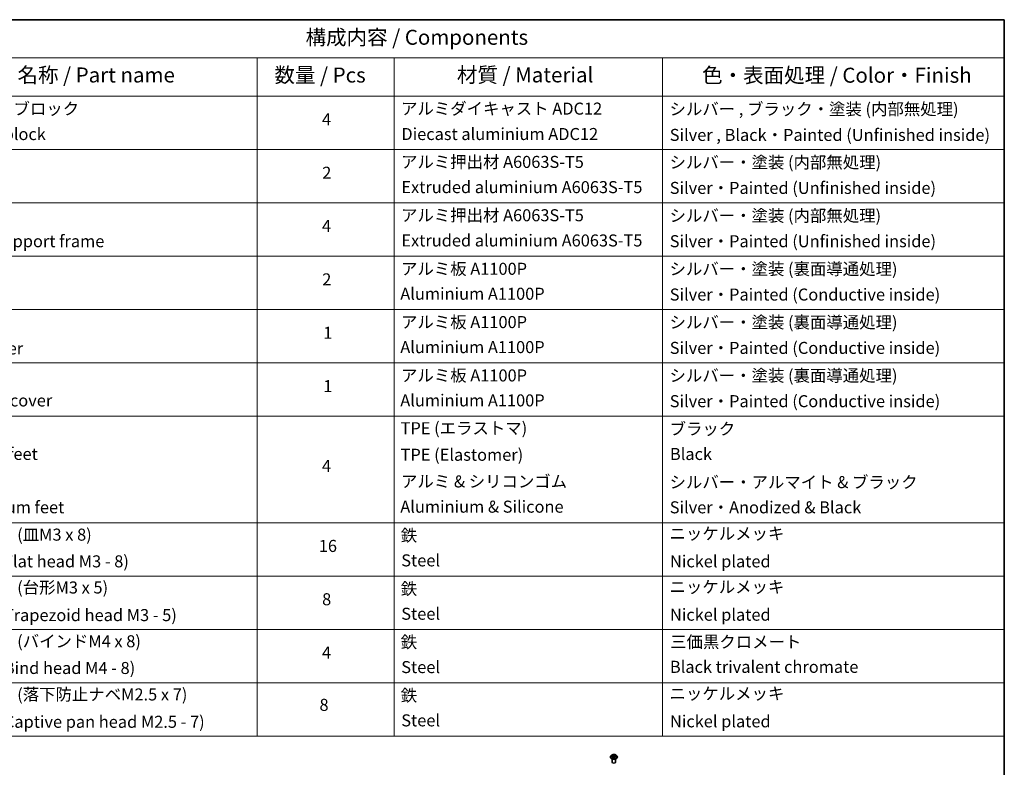
# Model space of a CAD drawing. Units: millimetres. Extents: x 36 to 6222, y 20 to 863.
# Drawn here: x 604 to 1014, y 412 to 722 of the extents above; entities that cross this region are included whole.
import ezdxf

# ---------------------------------------------------------------- set-up
doc = ezdxf.new("R2010")
doc.units = ezdxf.units.MM
doc.header["$LTSCALE"] = 2.5
for name, color, linetype, lineweight in [('Border (ISO)', 7, 'Continuous', 35), ('Symbol (ISO)', 7, 'Continuous', 18), ('Visible (ISO)', 7, 'Continuous', 35), ('Visible Narrow (ISO)', 7, 'Continuous', 25)]:
    doc.layers.add(name, color=color, linetype=linetype, lineweight=lineweight)
doc.styles.add('Note Text (TK)', font='MS PGothic.ttf')
doc.styles.add('Note Text (TK2)', font='MS PGothic.ttf')

# ---------------------------------------------------------------- blocks, each defined once
blk = doc.blocks.new('Borders tk図枠')
at = {"layer": 'Border (ISO)'}
for p, q in [((14.5, 289), (405.5, 289)), ((405.5, 289), (405.5, 8))]:
    blk.add_line(p, q, dxfattribs=at)
blk = doc.blocks.new('Table1')
at = {"layer": 'Symbol (ISO)'}
for p, q in [((211.35, 289), (405.5, 289)), ((405.5, 289), (405.5, 282.65)), ((211.35, 282.65), (405.5, 282.65)), ((281.21, 282.65), (281.21, 276.28)), ((303.96, 282.65), (303.96, 276.28)), ((348.64, 282.65), (348.64, 276.28)), ((405.5, 282.65), (405.5, 276.28)), ((211.35, 276.28), (405.5, 276.28)), ((281.21, 276.28), (281.21, 169.89)), ((303.96, 276.28), (303.96, 169.89)), ((348.64, 276.28), (348.64, 169.89)), ((405.5, 276.28), (405.5, 169.89)), ((211.35, 267.41), (405.5, 267.41)), ((211.35, 258.55), (405.5, 258.55)), ((211.35, 249.68), (405.5, 249.68)), ((211.35, 240.81), (405.5, 240.81)), ((211.35, 231.95), (405.5, 231.95)), ((211.35, 223.08), (405.5, 223.08)), ((211.35, 205.35), (405.5, 205.35)), ((211.35, 196.49), (405.5, 196.49)), ((211.35, 187.62), (405.5, 187.62)), ((211.35, 178.76), (405.5, 178.76)), ((211.35, 169.89), (405.5, 169.89))]:
    blk.add_line(p, q, dxfattribs=at)
at = {"layer": 'Symbol (ISO)', "color": 7, "attachment_point": 7}
for s, insert, char_height, style in [('構成内容 / Components', (289.24, 284.05), 2.5, 'Note Text (TK)'), ('名称 / Part name', (241.3, 277.78), 2.5, 'Note Text (TK)'), ('数量 / Pcs', (284.06, 277.77), 2.5, 'Note Text (TK)'), ('材質 / Material', (314.42, 277.8), 2.5, 'Note Text (TK)'), ('色・表面処理 / Color・Finish', (355.22, 277.74), 2.5, 'Note Text (TK)'), ('コーナーブロック', (229.73, 272.57), 2, 'Note Text (TK2)'), ('アルミダイキャスト ADC12', (305.12, 272.59), 2, 'Note Text (TK2)'), ('シルバー , ブラック・塗装 (内部無処理)', (349.8, 272.52), 2, 'Note Text (TK2)'), ('4', (291.96, 270.8), 2, 'Note Text (TK2)'), ('Corner block', (229.71, 268.36), 2, 'Note Text (TK2)'), ('Diecast aluminium ADC12', (305.18, 268.37), 2, 'Note Text (TK2)'), ('Silver , Black・Painted (Unfinished inside)', (349.83, 268.22), 2, 'Note Text (TK2)'), ('アルミ押出材 A6063S-T5', (305.12, 263.73), 2, 'Note Text (TK2)'), ('シルバー・塗装 (内部無処理)', (349.8, 263.67), 2, 'Note Text (TK2)'), ('2', (292.01, 261.93), 2, 'Note Text (TK2)'), ('Extruded aluminium A6063S-T5', (305.18, 259.54), 2, 'Note Text (TK2)'), ('Silver・Painted (Unfinished inside)', (349.83, 259.41), 2, 'Note Text (TK2)'), ('アルミ押出材 A6063S-T5', (305.12, 254.86), 2, 'Note Text (TK2)'), ('シルバー・塗装 (内部無処理)', (349.8, 254.8), 2, 'Note Text (TK2)'), ('4', (291.96, 253.07), 2, 'Note Text (TK2)'), ('Panel support frame', (229.74, 250.55), 2, 'Note Text (TK2)'), ('Extruded aluminium A6063S-T5', (305.18, 250.67), 2, 'Note Text (TK2)'), ('Silver・Painted (Unfinished inside)', (349.83, 250.55), 2, 'Note Text (TK2)'), ('アルミ板 A1100P', (305.12, 245.96), 2, 'Note Text (TK2)'), ('シルバー・塗装 (裏面導通処理)', (349.8, 245.94), 2, 'Note Text (TK2)'), ('2', (292.01, 244.2), 2, 'Note Text (TK2)'), ('Aluminium A1100P', (305, 241.81), 2, 'Note Text (TK2)'), ('Silver・Painted (Conductive inside)', (349.83, 241.68), 2, 'Note Text (TK2)'), ('アルミ板 A1100P', (305.12, 237.1), 2, 'Note Text (TK2)'), ('シルバー・塗装 (裏面導通処理)', (349.8, 237.07), 2, 'Note Text (TK2)'), ('1', (292.19, 235.32), 2, 'Note Text (TK2)'), ('Top cover', (229.62, 232.73), 2, 'Note Text (TK2)'), ('Aluminium A1100P', (305, 232.94), 2, 'Note Text (TK2)'), ('Silver・Painted (Conductive inside)', (349.83, 232.81), 2, 'Note Text (TK2)'), ('アルミ板 A1100P', (305.12, 228.23), 2, 'Note Text (TK2)'), ('シルバー・塗装 (裏面導通処理)', (349.8, 228.21), 2, 'Note Text (TK2)'), ('1', (292.19, 226.46), 2, 'Note Text (TK2)'), ('Bottom cover', (229.75, 224.07), 2, 'Note Text (TK2)'), ('Aluminium A1100P', (305, 224.08), 2, 'Note Text (TK2)'), ('Silver・Painted (Conductive inside)', (349.83, 223.95), 2, 'Note Text (TK2)'), ('TPE (エラストマ)', (305.05, 219.46), 2, 'Note Text (TK2)'), ('ブラック', (349.81, 219.35), 2, 'Note Text (TK2)'), ('Rubber feet', (229.8, 215.18), 2, 'Note Text (TK2)'), ('TPE (Elastomer)', (305.05, 215.04), 2, 'Note Text (TK2)'), ('Black', (349.86, 215.17), 2, 'Note Text (TK2)'), ('4', (291.96, 213.17), 2, 'Note Text (TK2)'), ('アルミ & シリコンゴム', (305.12, 210.61), 2, 'Note Text (TK2)'), ('シルバー・アルマイト & ブラック', (349.8, 210.49), 2, 'Note Text (TK2)'), ('Aluminium feet', (229.57, 206.31), 2, 'Note Text (TK2)'), ('Aluminium & Silicone', (305, 206.41), 2, 'Note Text (TK2)'), ('Silver・Anodized & Black', (349.83, 206.3), 2, 'Note Text (TK2)'), ('取付ビス (皿M3 x 8)', (229.73, 201.76), 2, 'Note Text (TK2)'), ('鉄', (305.08, 201.63), 2, 'Note Text (TK2)'), ('ニッケルメッキ', (349.8, 201.94), 2, 'Note Text (TK2)'), ('16', (291.44, 199.88), 2, 'Note Text (TK2)'), ('Screw (Flat head M3 - 8)', (229.73, 197.32), 2, 'Note Text (TK2)'), ('Steel', (305.16, 197.48), 2, 'Note Text (TK2)'), ('Nickel plated', (349.87, 197.32), 2, 'Note Text (TK2)'), ('取付ビス (台形M3 x 5)', (229.73, 192.97), 2, 'Note Text (TK2)'), ('鉄', (305.08, 192.76), 2, 'Note Text (TK2)'), ('ニッケルメッキ', (349.8, 193.07), 2, 'Note Text (TK2)'), ('8', (291.99, 191.02), 2, 'Note Text (TK2)'), ('Screw (Trapezoid head M3 - 5)', (229.73, 188.38), 2, 'Note Text (TK2)'), ('Steel', (305.16, 188.61), 2, 'Note Text (TK2)'), ('Nickel plated', (349.87, 188.45), 2, 'Note Text (TK2)'), ('取付ビス (バインドM4 x 8)', (229.73, 184.03), 2, 'Note Text (TK2)'), ('鉄', (305.08, 183.9), 2, 'Note Text (TK2)'), ('三価黒クロメート', (349.9, 183.93), 2, 'Note Text (TK2)'), ('4', (291.96, 182.14), 2, 'Note Text (TK2)'), ('Screw (Bind head M4 - 8)', (229.73, 179.59), 2, 'Note Text (TK2)'), ('Steel', (305.16, 179.74), 2, 'Note Text (TK2)'), ('Black trivalent chromate', (349.86, 179.78), 2, 'Note Text (TK2)'), ('取付ビス (落下防止ナベM2.5 x 7)', (229.73, 175.19), 2, 'Note Text (TK2)'), ('鉄', (305.08, 175.03), 2, 'Note Text (TK2)'), ('ニッケルメッキ', (349.8, 175.34), 2, 'Note Text (TK2)'), (' 8', (290.94, 173.46), 2, 'Note Text (TK2)'), ('Steel', (305.16, 170.88), 2, 'Note Text (TK2)'), ('Screw (Captive pan head M2.5 - 7)', (229.73, 170.64), 2, 'Note Text (TK2)'), ('Nickel plated', (349.87, 170.72), 2, 'Note Text (TK2)')]:
    blk.add_mtext(s, dxfattribs=dict(at, insert=insert, char_height=char_height, style=style))

msp = doc.modelspace()

# ---------------------------------------------------------------- linework, layer by layer
at = {"layer": 'Visible (ISO)'}
for p, q in [((849.8835, 416.0153), (849.8835, 416.0319)), ((850.3081, 416.7336), (850.0601, 416.4569)), ((850.5523, 416.7642), (850.7644, 416.6371)), ((850.5835, 413.9332), (850.5835, 415.2796)), ((850.8024, 416.0066), (851.0239, 416.1298)), ((850.895, 416.4625), (850.936, 416.0809)), ((851.6416, 416.1293), (851.8625, 416.0058)), ((851.772, 416.4612), (851.731, 416.0793)), ((851.9035, 416.6363), (852.1162, 416.7631)), ((852.0835, 413.9332), (852.0835, 415.2796)), ((852.3589, 416.7336), (852.6069, 416.4569)), ((852.7835, 416.0153), (852.7835, 416.0319))]:
    msp.add_line(p, q, dxfattribs=at)
msp.add_ellipse((851.3335, 413.9332), major_axis=(-0.75, 0), ratio=0.57735027, start_param=0, end_param=3.14159265, dxfattribs=at)
for points, knots in [([(850.0601, 416.4569), (850.0377, 416.432), (850.0173, 416.4062), (849.9803, 416.353), (849.9638, 416.3257), (849.9352, 416.2696), (849.923, 416.2409), (849.9035, 416.1824), (849.896, 416.1526), (849.886, 416.0926), (849.8835, 416.0622), (849.8835, 416.0319)], [5.02153117, 5.02153117, 5.02153117, 5.02153117, 5.117044492, 5.117044492, 5.212557815, 5.212557815, 5.308071137, 5.308071137, 5.40358446, 5.40358446, 5.499097782, 5.499097782, 5.499097782, 5.499097782]), ([(849.8835, 416.0153), (849.8835, 415.9259), (849.9071, 415.8367), (849.9985, 415.6658), (850.068, 415.5846), (850.2473, 415.4371), (850.3587, 415.3715), (850.6107, 415.2645), (850.7513, 415.2232), (851.0471, 415.1688), (851.2021, 415.1556), (851.5113, 415.1586), (851.6653, 415.1746), (851.9575, 415.2344), (852.0955, 415.2782), (852.342, 415.3899), (852.4503, 415.4578), (852.6252, 415.612), (852.6919, 415.6983), (852.7664, 415.8629), (852.7835, 415.939), (852.7835, 416.0153)], [5.49909778, 5.49909778, 5.49909778, 5.49909778, 5.79880836, 5.79880836, 6.11121934, 6.11121934, 6.43571238, 6.43571238, 6.76144032, 6.76144032, 7.08619079, 7.08619079, 7.41054565, 7.41054565, 7.73537975, 7.73537975, 8.06117714, 8.06117714, 8.38509219, 8.38509219, 8.64069044, 8.64069044, 8.64069044, 8.64069044]), ([(852.3589, 416.7336), (852.2976, 416.802), (852.2197, 416.8621), (852.0358, 416.9655), (851.9287, 417.008), (851.6988, 417.0701), (851.5762, 417.0898), (851.3275, 417.1048), (851.2015, 417.1004), (850.9578, 417.068), (850.8401, 417.04), (850.6238, 416.9619), (850.5253, 416.9118), (850.3914, 416.816), (850.3465, 416.7764), (850.3081, 416.7336)], [2.83507174, 2.83507174, 2.83507174, 2.83507174, 3.15608467, 3.15608467, 3.49051327, 3.49051327, 3.82359072, 3.82359072, 4.15490416, 4.15490416, 4.48664007, 4.48664007, 4.82061803, 4.82061803, 5.02153117, 5.02153117, 5.02153117, 5.02153117]), ([(850.6471, 416.1134), (850.6562, 416.1059), (850.6659, 416.0983), (850.6869, 416.0833), (850.6981, 416.0758), (850.7219, 416.0609), (850.7344, 416.0536), (850.7609, 416.0392), (850.7748, 416.0322), (850.7978, 416.0214), (850.8064, 416.0175), (850.8152, 416.0137)], [6.105680618, 6.105680618, 6.105680618, 6.105680618, 6.175836555, 6.175836555, 6.245992492, 6.245992492, 6.316148429, 6.316148429, 6.386304367, 6.386304367, 6.426999396, 6.426999396, 6.426999396, 6.426999396]), ([(850.895, 416.4625), (850.8936, 416.4761), (850.8905, 416.4896), (850.8811, 416.5158), (850.8749, 416.5286), (850.8596, 416.5532), (850.8506, 416.5651), (850.83, 416.5877), (850.8184, 416.5984), (850.793, 416.6187), (850.7792, 416.6282), (850.7644, 416.6371)], [2.419408484, 2.419408484, 2.419408484, 2.419408484, 2.560354659, 2.560354659, 2.701300835, 2.701300835, 2.84224701, 2.84224701, 2.983193186, 2.983193186, 3.124139361, 3.124139361, 3.124139361, 3.124139361]), ([(851.6416, 416.1293), (851.6083, 416.1479), (851.5704, 416.1633), (851.4889, 416.1868), (851.4452, 416.1948), (851.3558, 416.2029), (851.3101, 416.2029), (851.2206, 416.195), (851.1769, 416.187), (851.0952, 416.1637), (851.0573, 416.1483), (851.0239, 416.1298)], [3.15904595, 3.15904595, 3.15904595, 3.15904595, 3.46622389, 3.46622389, 3.77340184, 3.77340184, 4.08057979, 4.08057979, 4.38775774, 4.38775774, 4.69493569, 4.69493569, 4.69493569, 4.69493569]), ([(851.9035, 416.6363), (851.8886, 416.6274), (851.8747, 416.6178), (851.8491, 416.5975), (851.8375, 416.5867), (851.8167, 416.5641), (851.8076, 416.5522), (851.7923, 416.5275), (851.786, 416.5146), (851.7766, 416.4883), (851.7735, 416.4748), (851.772, 416.4612)], [4.729842273, 4.729842273, 4.729842273, 4.729842273, 4.871312704, 4.871312704, 5.012783134, 5.012783134, 5.154253565, 5.154253565, 5.295723996, 5.295723996, 5.437194426, 5.437194426, 5.437194426, 5.437194426]), ([(851.8499, 416.0129), (851.8588, 416.0167), (851.8675, 416.0206), (851.8906, 416.0314), (851.9045, 416.0385), (851.9311, 416.0528), (851.9438, 416.0601), (851.9677, 416.0749), (851.9789, 416.0824), (852, 416.0975), (852.0098, 416.105), (852.0189, 416.1125)], [1.426637204, 1.426637204, 1.426637204, 1.426637204, 1.46769088, 1.46769088, 1.537834818, 1.537834818, 1.607978757, 1.607978757, 1.678122695, 1.678122695, 1.748266633, 1.748266633, 1.748266633, 1.748266633]), ([(852.7835, 416.0319), (852.7835, 416.0622), (852.781, 416.0926), (852.771, 416.1526), (852.7636, 416.1824), (852.744, 416.2409), (852.7318, 416.2696), (852.7032, 416.3257), (852.6867, 416.353), (852.6498, 416.4062), (852.6293, 416.432), (852.6069, 416.4569)], [2.357505128, 2.357505128, 2.357505128, 2.357505128, 2.453018451, 2.453018451, 2.548531773, 2.548531773, 2.644045096, 2.644045096, 2.739558418, 2.739558418, 2.83507174, 2.83507174, 2.83507174, 2.83507174])]:
    msp.add_open_spline(points, degree=3, knots=knots, dxfattribs=at)
at = {"layer": 'Visible Narrow (ISO)'}
for p, q in [((850.7507, 416.2935), (850.4796, 416.1318)), ((850.4811, 416.7982), (850.7515, 416.6361)), ((850.5982, 416.1632), (850.7686, 416.2649)), ((850.7553, 415.9722), (851.0361, 416.1283)), ((851.0376, 416.8008), (850.7575, 416.9574)), ((850.7686, 416.2649), (850.7862, 416.0269)), ((850.8442, 416.8703), (851.0203, 416.7719)), ((851.0203, 416.7719), (850.995, 416.4178)), ((851.6294, 416.1279), (851.9095, 415.9713)), ((851.9117, 416.9565), (851.631, 416.8004)), ((851.6482, 416.7714), (851.8247, 416.8695)), ((851.6482, 416.7714), (851.6734, 416.4173)), ((851.8976, 416.264), (851.88, 416.0265)), ((851.8976, 416.264), (852.0676, 416.1621)), ((852.1859, 416.1305), (851.9155, 416.2926)), ((851.9163, 416.6352), (852.1875, 416.7969))]:
    msp.add_line(p, q, dxfattribs=at)
for centre, major_axis, ratio, start_param, end_param in [((851.3335, 416.0764), (-1.4338, 0), 0.57735027, 5.8056187, 9.90234457), ((851.3335, 416.0319), (-1.45, 0), 0.57735027, 0, 3.14159265), ((851.3335, 416.0153), (1.45, 0), 0.57735027, 3.14159265, 6.28318531), ((851.3335, 416.4272), (-1.1546, 0), 0.57735027, 5.8056187, 9.90234457), ((851.3335, 416.4644), (1.03, 0), 0.57735027, 3.73499566, 4.1163647), ((851.3335, 416.4644), (-1.03, 0), 0.57735027, 5.30579198, 5.68716103), ((850.616, 416.155), (-0.0048, -0.0245), 0.77909575, 4.52657593, 5.9217581), ((850.6886, 416.103), (-0.0212, -0.0132), 0.72935023, 5.16211572, 5.77734004), ((851.3335, 416.351), (0.8061, 0), 0.57735027, 2.17498368, 2.41952974), ((850.4439, 416.465), (0.4271, 0), 0.57735027, 5.5139298, 7.04981954), ((850.7507, 416.2731), (0.0128, -0.0215), 0.58659461, 0.86446195, 2.34799181), ((850.7515, 416.6157), (0.0129, 0.0214), 0.58808136, 0, 0.79495783), ((850.4439, 416.4464), (0.452, 0), 0.57735027, 5.5139298, 6.34508866), ((850.8269, 416.8617), (-0.0204, -0.0144), 0.18558016, 1.04420665, 2.43938882), ((850.8883, 416.7324), (-0.0241, -0.0067), 0.22263947, 3.85052262, 5.20594574), ((850.9777, 416.4093), (-0.0241, -0.0067), 0.22260613, 3.85051592, 5.20156187), ((851.0376, 416.7804), (-0.0122, -0.0218), 0.56795549, 3.91904874, 5.4025786), ((851.3347, 416.9593), (0.452, 0), 0.57735027, 3.94313347, 5.47902321), ((851.0361, 416.1079), (-0.0121, 0.0218), 0.56641591, 5.50699471, 6.28318531), ((851.3323, 415.9507), (0.4271, 0), 0.57735027, 0.80154082, 2.33743056), ((851.3347, 416.978), (-0.4271, 0), 0.57735027, 0.80154082, 2.33743056), ((851.6294, 416.1075), (0.0122, 0.0218), 0.56795549, 0, 0.77745608), ((851.631, 416.78), (0.0121, -0.0218), 0.56641591, 0.88187219, 2.36540205), ((851.6907, 416.4087), (-0.0241, 0.0067), 0.22316342, 4.22110036, 5.57214631), ((852.2231, 416.4637), (-0.4271, 0), 0.57735027, 5.5139298, 7.04981954), ((851.7804, 416.7317), (-0.0241, 0.0067), 0.2231967, 4.21671646, 5.57213958), ((852.2231, 416.445), (-0.452, 0), 0.57735027, 6.22128195, 7.04981954), ((851.3335, 416.351), (0.8061, 0), 0.57735027, 0.71987777, 0.9639877), ((851.842, 416.861), (-0.0204, 0.0144), 0.18436632, 0.70398241, 2.09916458), ((851.9155, 416.2722), (-0.0129, -0.0214), 0.58808136, 3.93655049, 5.42008035), ((851.9163, 416.6148), (-0.0128, 0.0215), 0.58659461, 5.48958447, 6.28318531), ((851.3335, 416.4644), (1.03, 0), 0.57735027, 5.30579198, 5.68716103), ((851.3335, 416.4644), (-1.03, 0), 0.57735027, 3.73499566, 4.1163647), ((851.9773, 416.102), (-0.0212, 0.0132), 0.73012151, 3.65114592, 4.26000204), ((852.0496, 416.1539), (0.0048, -0.0245), 0.78041072, 0.36076975, 1.75595192)]:
    msp.add_ellipse(centre, major_axis=major_axis, ratio=ratio, start_param=start_param, end_param=end_param, dxfattribs=at)
msp.add_ellipse((851.3335, 416.4644), major_axis=(1.0707, 0), ratio=0.57735027, dxfattribs=at)
for points, knots in [([(850.5982, 416.1632), (850.5898, 416.1616), (850.5805, 416.1599), (850.555, 416.1545), (850.5381, 416.1505), (850.5072, 416.1415), (850.4933, 416.137), (850.4796, 416.1318)], [-0.0320559737, -0.0320559737, -0.0320559737, -0.0320559737, -0.0236501899, -0.0236501899, -0.0102009359, -0.0102009359, 0.0003383294, 0.0003383294, 0.0003383294, 0.0003383294]), ([(850.4796, 416.1318), (850.4946, 416.135), (850.5099, 416.137), (850.5435, 416.1392), (850.5616, 416.1388), (850.5878, 416.1363), (850.597, 416.1348), (850.6048, 416.1334)], [-0.0003383294, -0.0003383294, -0.0003383294, -0.0003383294, 0.0102009359, 0.0102009359, 0.0236501899, 0.0236501899, 0.0320559737, 0.0320559737, 0.0320559737, 0.0320559737]), ([(850.6007, 416.7352), (850.5967, 416.7398), (850.5923, 416.7441), (850.577, 416.7576), (850.5651, 416.7656), (850.5415, 416.7784), (850.5299, 416.7835), (850.5059, 416.7921), (850.4934, 416.7955), (850.4811, 416.7982)], [0.0018876991, 0.0018876991, 0.0018876991, 0.0018876991, 0.0059340385, 0.0059340385, 0.0154285, 0.0154285, 0.0237449879, 0.0237449879, 0.0323943032, 0.0323943032, 0.0323943032, 0.0323943032]), ([(850.4811, 416.7982), (850.4923, 416.7939), (850.5037, 416.7892), (850.5257, 416.779), (850.5363, 416.7735), (850.5485, 416.7665), (850.5504, 416.7653), (850.5523, 416.7642)], [-0.0323943032, -0.0323943032, -0.0323943032, -0.0323943032, -0.0237449879, -0.0237449879, -0.0154285, -0.0154285, -0.0138982898, -0.0138982898, -0.0138982898, -0.0138982898]), ([(850.6707, 416.1112), (850.6619, 416.1253), (850.6511, 416.137), (850.6266, 416.1545), (850.6129, 416.1603), (850.5982, 416.1632)], [0, 0, 0, 0, 0.0145850634, 0.0145850634, 0.0289828459, 0.0289828459, 0.0289828459, 0.0289828459]), ([(850.6048, 416.1334), (850.618, 416.1309), (850.6304, 416.1256), (850.6433, 416.1164), (850.6453, 416.115), (850.6471, 416.1134)], [-0.0289828459, -0.0289828459, -0.0289828459, -0.0289828459, -0.0145850634, -0.0145850634, -0.0119905736, -0.0119905736, -0.0119905736, -0.0119905736]), ([(850.8108, 416.0112), (850.8079, 416.0114), (850.8052, 416.0114), (850.7956, 416.0103), (850.7894, 416.0078), (850.7786, 416.0008), (850.7738, 415.9964), (850.7645, 415.9857), (850.7599, 415.9793), (850.7553, 415.9722)], [0.0024595516, 0.0024595516, 0.0024595516, 0.0024595516, 0.0059340385, 0.0059340385, 0.0154285, 0.0154285, 0.0237449879, 0.0237449879, 0.0323943032, 0.0323943032, 0.0323943032, 0.0323943032]), ([(850.7553, 415.9722), (850.7627, 415.9787), (850.7701, 415.9848), (850.7848, 415.9958), (850.7921, 416.0006), (850.8004, 416.0055), (850.8014, 416.006), (850.8024, 416.0066)], [-0.0323943032, -0.0323943032, -0.0323943032, -0.0323943032, -0.0237449879, -0.0237449879, -0.0154285, -0.0154285, -0.0143136729, -0.0143136729, -0.0143136729, -0.0143136729]), ([(850.8442, 416.8703), (850.836, 416.8782), (850.8281, 416.8865), (850.8081, 416.9074), (850.7963, 416.9199), (850.7755, 416.9408), (850.7665, 416.9494), (850.7575, 416.9574)], [-0.0320559737, -0.0320559737, -0.0320559737, -0.0320559737, -0.0236501899, -0.0236501899, -0.0102009359, -0.0102009359, 0.0003383294, 0.0003383294, 0.0003383294, 0.0003383294]), ([(850.7575, 416.9574), (850.7631, 416.9487), (850.7686, 416.9387), (850.782, 416.9138), (850.7899, 416.8983), (850.8051, 416.8719), (850.8116, 416.8614), (850.8189, 416.8512)], [-0.0003383294, -0.0003383294, -0.0003383294, -0.0003383294, 0.0102009359, 0.0102009359, 0.0236501899, 0.0236501899, 0.0320559737, 0.0320559737, 0.0320559737, 0.0320559737]), ([(850.8189, 416.8512), (850.8315, 416.8338), (850.8428, 416.8149), (850.862, 416.7754), (850.8698, 416.7547), (850.8756, 416.734)], [-0.0289828459, -0.0289828459, -0.0289828459, -0.0289828459, -0.0145850634, -0.0145850634, 0, 0, 0, 0]), ([(850.9056, 416.7409), (850.8993, 416.7638), (850.8908, 416.7866), (850.87, 416.8302), (850.8578, 416.851), (850.8442, 416.8703)], [0, 0, 0, 0, 0.0145850634, 0.0145850634, 0.0289828459, 0.0289828459, 0.0289828459, 0.0289828459]), ([(850.8756, 416.734), (850.8905, 416.6801), (850.9054, 416.6263), (850.9352, 416.5186), (850.9501, 416.4647), (850.965, 416.4109)], [-0.0687798542, -0.0687798542, -0.0687798542, -0.0687798542, -0.0343899271, -0.0343899271, 0, 0, 0, 0]), ([(850.995, 416.4178), (850.9801, 416.4717), (850.9652, 416.5255), (850.9354, 416.6332), (850.9205, 416.6871), (850.9056, 416.7409)], [0, 0, 0, 0, 0.0343899271, 0.0343899271, 0.0687798542, 0.0687798542, 0.0687798542, 0.0687798542]), ([(850.965, 416.4109), (850.9864, 416.3339), (851.0108, 416.2584), (851.044, 416.1715), (851.0492, 416.1583), (851.0545, 416.1453)], [-0.0982412545, -0.0982412545, -0.0982412545, -0.0982412545, -0.0491206273, -0.0491206273, -0.0403472066, -0.0403472066, -0.0403472066, -0.0403472066]), ([(851.0783, 416.1556), (851.0735, 416.1681), (851.0689, 416.1806), (851.038, 416.2666), (851.015, 416.3416), (850.995, 416.4178)], [0.0406872693, 0.0406872693, 0.0406872693, 0.0406872693, 0.0491206273, 0.0491206273, 0.0982412545, 0.0982412545, 0.0982412545, 0.0982412545]), ([(851.6734, 416.4173), (851.6533, 416.3411), (851.6303, 416.2661), (851.5992, 416.1799), (851.5944, 416.1671), (851.5896, 416.1543)], [0, 0, 0, 0, 0.0491206273, 0.0491206273, 0.0577568888, 0.0577568888, 0.0577568888, 0.0577568888]), ([(851.6133, 416.1439), (851.6187, 416.1572), (851.624, 416.1707), (851.6575, 416.2579), (851.682, 416.3334), (851.7034, 416.4103)], [-0.0581224599, -0.0581224599, -0.0581224599, -0.0581224599, -0.0491206273, -0.0491206273, 0, 0, 0, 0]), ([(851.7631, 416.7403), (851.7482, 416.6865), (851.7332, 416.6326), (851.7033, 416.525), (851.6884, 416.4711), (851.6734, 416.4173)], [0, 0, 0, 0, 0.0343899271, 0.0343899271, 0.0687798542, 0.0687798542, 0.0687798542, 0.0687798542]), ([(851.7034, 416.4103), (851.7184, 416.4641), (851.7333, 416.518), (851.7633, 416.6256), (851.7782, 416.6794), (851.7932, 416.7333)], [-0.0687798542, -0.0687798542, -0.0687798542, -0.0687798542, -0.0343899271, -0.0343899271, 0, 0, 0, 0]), ([(851.8247, 416.8695), (851.811, 416.8502), (851.7987, 416.8292), (851.7779, 416.7856), (851.7694, 416.763), (851.7631, 416.7403)], [0, 0, 0, 0, 0.014491423, 0.014491423, 0.0289828459, 0.0289828459, 0.0289828459, 0.0289828459]), ([(851.7932, 416.7333), (851.7989, 416.7539), (851.8068, 416.7744), (851.8259, 416.8139), (851.8373, 416.8329), (851.85, 416.8504)], [-0.0289828459, -0.0289828459, -0.0289828459, -0.0289828459, -0.014491423, -0.014491423, 0, 0, 0, 0]), ([(851.9117, 416.9565), (851.9044, 416.95), (851.8969, 416.943), (851.8822, 416.9286), (851.875, 416.9211), (851.8592, 416.9048), (851.8506, 416.8958), (851.8362, 416.8809), (851.8305, 416.8752), (851.8247, 416.8695)], [-0.0323943032, -0.0323943032, -0.0323943032, -0.0323943032, -0.0237449879, -0.0237449879, -0.0154285, -0.0154285, -0.0059340385, -0.0059340385, 0, 0, 0, 0]), ([(851.85, 416.8504), (851.8552, 416.8576), (851.8599, 416.8649), (851.8714, 416.8838), (851.8776, 416.8952), (851.8885, 416.9153), (851.8932, 416.9243), (851.9026, 416.9414), (851.9072, 416.9494), (851.9117, 416.9565)], [0, 0, 0, 0, 0.0059340385, 0.0059340385, 0.0154285, 0.0154285, 0.0237449879, 0.0237449879, 0.0323943032, 0.0323943032, 0.0323943032, 0.0323943032]), ([(851.9095, 415.9713), (851.904, 415.98), (851.8984, 415.9876), (851.885, 416.0016), (851.8771, 416.007), (851.8636, 416.0103), (851.8591, 416.0107), (851.8542, 416.0105)], [-0.0003383294, -0.0003383294, -0.0003383294, -0.0003383294, 0.0102009359, 0.0102009359, 0.0236501899, 0.0236501899, 0.0296352399, 0.0296352399, 0.0296352399, 0.0296352399]), ([(851.8625, 416.0058), (851.8692, 416.0021), (851.8758, 415.9978), (851.8915, 415.9866), (851.9006, 415.9793), (851.9095, 415.9713)], [-0.0177703545, -0.0177703545, -0.0177703545, -0.0177703545, -0.0102009359, -0.0102009359, 0.0003383294, 0.0003383294, 0.0003383294, 0.0003383294]), ([(852.0676, 416.1621), (852.0528, 416.1592), (852.039, 416.1533), (852.0146, 416.1358), (852.0039, 416.1242), (851.9952, 416.1102)], [0, 0, 0, 0, 0.014491423, 0.014491423, 0.0289828459, 0.0289828459, 0.0289828459, 0.0289828459]), ([(852.0189, 416.1125), (852.0206, 416.114), (852.0224, 416.1154), (852.0352, 416.1245), (852.0476, 416.1298), (852.0609, 416.1323)], [-0.0168895103, -0.0168895103, -0.0168895103, -0.0168895103, -0.014491423, -0.014491423, 0, 0, 0, 0]), ([(852.0609, 416.1323), (852.0663, 416.1333), (852.0726, 416.1343), (852.09, 416.1365), (852.102, 416.1374), (852.1256, 416.1376), (852.1371, 416.1372), (852.1611, 416.135), (852.1736, 416.1332), (852.1859, 416.1305)], [0, 0, 0, 0, 0.0059340385, 0.0059340385, 0.0154285, 0.0154285, 0.0237449879, 0.0237449879, 0.0323943032, 0.0323943032, 0.0323943032, 0.0323943032]), ([(852.1859, 416.1305), (852.1747, 416.1348), (852.1633, 416.1386), (852.1413, 416.1454), (852.1307, 416.1483), (852.1086, 416.1538), (852.0972, 416.1563), (852.0799, 416.1598), (852.0735, 416.161), (852.0676, 416.1621)], [-0.0323943032, -0.0323943032, -0.0323943032, -0.0323943032, -0.0237449879, -0.0237449879, -0.0154285, -0.0154285, -0.0059340385, -0.0059340385, 0, 0, 0, 0]), ([(852.1875, 416.7969), (852.1724, 416.7937), (852.1572, 416.7893), (852.1235, 416.7761), (852.1054, 416.7665), (852.0816, 416.7481), (852.0743, 416.7415), (852.0678, 416.7342)], [-0.0003383294, -0.0003383294, -0.0003383294, -0.0003383294, 0.0102009359, 0.0102009359, 0.0236501899, 0.0236501899, 0.0301272003, 0.0301272003, 0.0301272003, 0.0301272003]), ([(852.1162, 416.7631), (852.126, 416.7689), (852.136, 416.7743), (852.1598, 416.7859), (852.1737, 416.7917), (852.1875, 416.7969)], [-0.0181276965, -0.0181276965, -0.0181276965, -0.0181276965, -0.0102009359, -0.0102009359, 0.0003383294, 0.0003383294, 0.0003383294, 0.0003383294])]:
    msp.add_open_spline(points, degree=3, knots=knots, dxfattribs=at)
for points in [[(850.6887, 416.0822), (850.6827, 416.0919), (850.6767, 416.1016), (850.6707, 416.1112)], [(851.9952, 416.1102), (851.9893, 416.1007), (851.9834, 416.0912), (851.9775, 416.0817)]]:
    msp.add_open_spline(points, degree=3, dxfattribs=at)

# ---------------------------------------------------------------- block references
at = {"xscale": 2.5, "yscale": 2.5, "zscale": 2.5}
for name in ['Borders tk図枠', 'Table1']:
    msp.add_blockref(name, (0, 0), dxfattribs=at)

doc.saveas('drawing.dxf')
